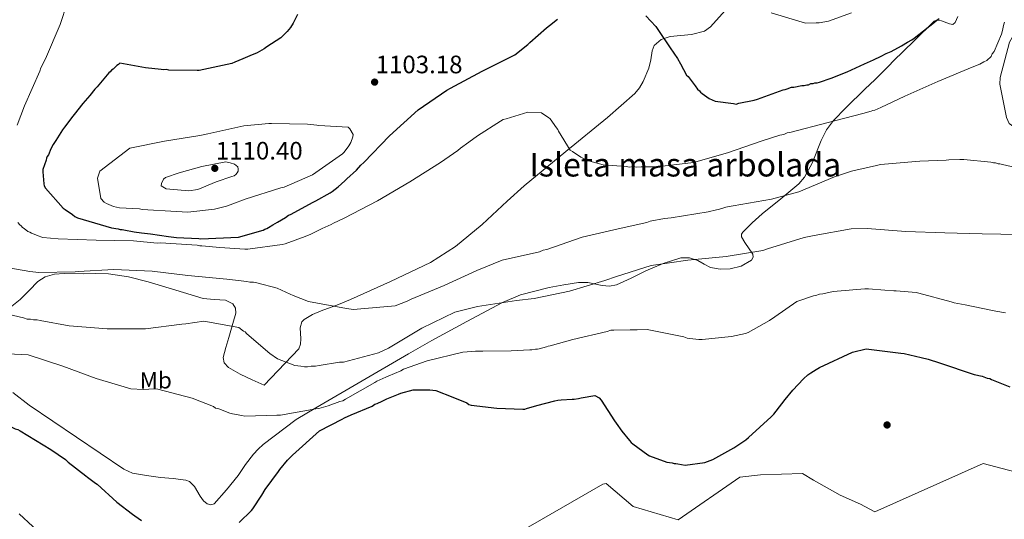
# Model space of a CAD drawing. Extents: x 573271 to 580132, y 742910 to 747613.
# Drawn here: x 573649 to 574067, y 746656 to 746869 of the extents above; entities that cross this region are included whole.
import ezdxf
from ezdxf.enums import TextEntityAlignment as Align

# ---------------------------------------------------------------- set-up
doc = ezdxf.new("R2010")
doc.units = 0
doc.header["$MEASUREMENT"] = 0
doc.linetypes.add('DGN Style 3', pattern=[108.220896, 77.30064, -30.920256])
for name, color, linetype in [('Nivel 17', 7, 'Continuous'), ('Nivel 35', 7, 'Continuous'), ('Nivel 37', 7, 'Continuous'), ('Nivel 4', 7, 'Continuous'), ('Nivel 41', 7, 'Continuous'), ('Nivel 48', 7, 'Continuous'), ('Nivel 5', 7, 'Continuous'), ('Nivel 59', 7, 'Continuous'), ('Nivel 7', 7, 'Continuous')]:
    doc.layers.add(name, color=color, linetype=linetype)
doc.styles.add('Style-arial', font='arial.shx', dxfattribs={"bigfont": 'arialbig.shx'})
doc.styles.add('Style-arialn', font='arialn.shx', dxfattribs={"bigfont": 'arialnbig.shx'})

# ---------------------------------------------------------------- blocks, each defined once
blk = doc.blocks.new('5PATER_2')
at = {"layer": 'Nivel 7', "linetype": 'Continuous', "lineweight": 0}
h = blk.add_hatch(color=53, dxfattribs=at)
edge = h.paths.add_edge_path()
edge.add_ellipse((0, 0), major_axis=(-1.09, -1.12), ratio=0.999422, start_angle=0, end_angle=360)
blk = doc.blocks.new('5PERFI_5')
at = {"layer": 'Nivel 17', "linetype": 'Continuous', "lineweight": 0}
h = blk.add_hatch(color=7, dxfattribs=at)
edge = h.paths.add_edge_path()
edge.add_arc((0, 0), 1.56, 315.3746, 675.3746)
blk = doc.blocks.new('5PERFI_4')
at = {"layer": 'Nivel 17', "color": 7, "linetype": 'Continuous', "lineweight": 0}
blk.add_blockref('5PERFI_5', (0, 0), dxfattribs=at)

msp = doc.modelspace()

# ---------------------------------------------------------------- linework, layer by layer
at = {"layer": 'Nivel 35', "color": 92, "linetype": 'DGN Style 3', "lineweight": 0}
for points in [[(573951.282, 746875.701, 1104.294), (573942.402, 746865.942, 1103.48), (573939.905, 746864.162, 1103.183), (573934.37, 746862.775, 1102.558), (573925.314, 746861.919, 1101.554), (573921.411, 746860.663, 1101.109), (573918.517, 746858.007, 1100.756), (573917.592, 746855.731, 1100.596), (573917.046, 746852.008, 1100.384), (573916.186, 746848.417, 1100.15), (573913.749, 746842.686, 1099.701), (573912.254, 746839.972, 1099.472), (573910.272, 746837.606, 1099.242), (573898.655, 746827.402, 1097.999), (573880.884, 746812.95, 1095.963), (573863.252, 746798.401, 1094.096), (573856.059, 746791.881, 1093.846), (573845.413, 746781.906, 1094.471), (573834.099, 746772.478, 1095.004), (573823.435, 746765.713, 1094.828), (573806.445, 746757.625, 1093.917), (573789.363, 746750.044, 1092.279), (573784.357, 746747.925, 1090.915), (573776.924, 746745.163, 1087.493), (573773.269, 746743.554, 1086.046), (573769.671, 746741.537, 1085.317), (573768.637, 746740.481, 1085.253), (573767.997, 746737.902, 1085.233), (573768.22, 746733.208, 1085.305), (573768.102, 746730.926, 1085.331), (573767.359, 746728.955, 1085.317), (573752.703, 746713.519, 1083.693), (573747.601, 746715.88, 1083.844), (573742.499, 746718.24, 1083.996), (573737.468, 746721.133, 1083.725), (573735.671, 746723.101, 1083.58), (573735.271, 746725.373, 1083.693), (573736.367, 746729.57, 1084.275), (573737.61, 746733.767, 1084.904), (573738.489, 746736.765, 1085.359), (573739.366, 746739.763, 1085.812), (573740.578, 746744.156, 1086.388), (573740.497, 746746.311, 1086.604), (573739.311, 746748.14, 1086.721), (573736.297, 746749.694, 1086.801), (573731.491, 746750.05, 1086.911), (573726.729, 746750.452, 1087.023), (573715.072, 746754.023, 1087.338), (573703.344, 746757.48, 1087.629), (573695.011, 746759.58, 1087.57), (573686.566, 746760.961, 1087.326), (573681.185, 746761.084, 1087.193), (573675.794, 746760.891, 1087.023), (573667.65, 746761.105, 1086.537), (573663.612, 746760.805, 1086.191), (573659.645, 746759.588, 1085.812), (573656.522, 746757.586, 1085.4), (573652.722, 746753.758, 1084.654), (573648.936, 746749.943, 1083.996), (573644.771, 746746.644, 1083.724)], [(573989.49, 746817.586, 1094.304), (573991.733, 746822.14, 1095.559), (573994.725, 746826.19, 1096.518), (574000.003, 746831.584, 1096.94), (574008.233, 746839.552, 1096.658), (574012.273, 746843.451, 1097.036), (574016.131, 746847.275, 1098.334), (574018.212, 746849.383, 1099.394), (574020.292, 746851.491, 1100.453), (574028.914, 746859.926, 1100.15), (574037.536, 746868.36, 1099.848), (574038.507, 746868.857, 1099.689), (574040.629, 746868.543, 1098.951), (574044.044, 746867.192, 1097.501), (574045.483, 746867.045, 1096.981), (574046.516, 746867.82, 1096.82), (574047.529, 746870.397, 1097.407)], [(573652.82, 746705.086, 1077.033), (573672.956, 746691.454, 1076.579), (573693.093, 746677.822, 1076.125), (573696.655, 746676.15, 1076.183), (573702.613, 746675.067, 1076.587), (573708.675, 746674.333, 1077.033), (573714.072, 746673.784, 1077.337), (573719.455, 746673.207, 1077.639), (573720.959, 746672.602, 1077.661), (573723.023, 746670.486, 1077.442), (573725.522, 746666.265, 1076.9), (573726.867, 746664.386, 1076.724), (573728.497, 746663.092, 1076.73), (573730.042, 746662.674, 1077.02), (573731.489, 746663.112, 1077.336), (573736.719, 746668.967, 1077.944), (573741.584, 746675.147, 1078.244), (573744.708, 746679.791, 1077.969), (573748.108, 746684.166, 1077.941), (573750.188, 746686.274, 1078.244), (573752.269, 746688.382, 1078.547), (573766.292, 746698.946, 1080.958), (573774.704, 746703.869, 1081.078), (573794.365, 746715.398, 1081.585), (573814.05, 746726.866, 1082.289), (573823.96, 746732.494, 1083.199), (573838.878, 746740.701, 1085.633), (573854.003, 746748.671, 1087.436), (573861.719, 746751.936, 1086.906), (573873.879, 746755.126, 1084.362), (573880.077, 746756.255, 1083.27), (573886.262, 746757.26, 1082.895), (573890.297, 746757.202, 1083.163), (573896.454, 746755.968, 1083.909), (573899.485, 746755.692, 1084.236), (573902.426, 746756.169, 1084.408), (573908.731, 746759.087, 1084.245), (573914.954, 746762.235, 1084.106), (573922.369, 746765.294, 1085.042), (573929.879, 746767.718, 1085.922), (573933.467, 746767.658, 1085.633), (573937.067, 746766.568, 1085.317), (573939.775, 746765.067, 1085.464), (573942.472, 746763.612, 1085.619), (573946.617, 746762.892, 1085.254), (573950.854, 746763.068, 1085.014), (573955.528, 746764.149, 1085.609), (573959.807, 746766.717, 1086.528), (573960.545, 746768.004, 1086.891), (573960.383, 746769.286, 1087.268), (573957.005, 746774.276, 1088.694), (573955.693, 746776.659, 1089.255), (573955.625, 746777.722, 1089.445), (573956.138, 746778.662, 1089.555), (573960.198, 746782.647, 1089.752), (573964.465, 746786.496, 1089.858), (573972.298, 746792.753, 1089.988), (573979.941, 746799.164, 1090.16), (573982.469, 746802.089, 1090.458), (573985.707, 746808.002, 1091.679), (573989.49, 746817.586, 1094.304)], [(573645.904, 746710.427, 1077.638), (573652.82, 746705.086, 1077.033)]]:
    msp.add_polyline3d(points, dxfattribs=at)
at = {"layer": 'Nivel 4', "color": 30, "linetype": 'Continuous', "lineweight": 30, "flags": 128}
for points, elevation in [([(573766.797, 746871.264), (573765.376, 746868.374), (573765.061, 746867.572), (573763.954, 746865.645), (573762.524, 746864.036), (573759.822, 746861.298), (573753.767, 746857.418), (573752.652, 746856.611), (573749.783, 746854.992), (573746.591, 746853.691), (573745.634, 746853.205), (573743.56, 746852.391), (573740.209, 746850.929), (573738.932, 746850.441), (573725.031, 746847.47), (573724.231, 746847.465), (573712.23, 746847.546), (573711.108, 746847.859), (573709.829, 746847.69), (573708.868, 746847.844), (573702.303, 746848.601), (573691.369, 746850.547), (573690.782, 746849.969), (573689.985, 746849.484), (573688.555, 746848.035), (573687.758, 746847.549), (573687.282, 746846.906), (573686.645, 746846.422), (573681.724, 746840.469), (573680.77, 746839.503), (573678.548, 746836.769), (573675.53, 746833.389), (573671.88, 746828.725), (573671.405, 746827.921), (573667.755, 746823.257), (573666.963, 746822.132), (573664.112, 746817.633), (573663.003, 746815.866), (573662.055, 746814.1), (573660.952, 746811.532), (573660.476, 746810.889), (573660.161, 746810.087), (573660.006, 746809.286), (573658.592, 746805.276), (573658.599, 746804.316), (573658.952, 746799.198), (573659.117, 746798.4), (573659.765, 746797.284), (573667.18, 746788.852), (573668.144, 746788.218), (573671.198, 746786.158), (573672.163, 746785.364), (573673.288, 746784.731), (573687.716, 746780.506), (573690.599, 746780.044), (573691.401, 746779.73), (573692.361, 746779.736), (573693.803, 746779.425), (573696.686, 746778.964), (573697.488, 746778.809), (573700.531, 746778.349), (573704.374, 746777.894), (573712.061, 746776.824), (573715.424, 746776.366), (573724.868, 746775.948), (573725.829, 746775.794), (573741.825, 746776.539), (573752.206, 746779.487), (573753.003, 746779.972), (573753.802, 746780.137), (573754.599, 746780.623), (573756.351, 746781.754), (573758.424, 746782.888), (573761.772, 746784.83), (573763.045, 746785.798), (573763.843, 746786.123), (573773.569, 746791.467), (573774.686, 746791.955), (573780.744, 746795.354), (573781.54, 746796)], 1100), ([(573781.54, 746796), (573784.087, 746797.936), (573786.95, 746800.515), (573787.905, 746801.321), (573791.881, 746805.028), (573793.788, 746807.12), (573795.06, 746808.249), (573806.026, 746819.681), (573818.115, 746830.64), (573830.381, 746839.041), (573831.976, 746839.852), (573845.369, 746847.14), (573859.244, 746854.111), (573864.816, 746858.467), (573865.61, 746859.272), (573872.77, 746865.56), (573874.043, 746866.528), (573877.386, 746869.27)], 1100), ([(573914.979, 746870.636), (573919.168, 746866.183), (573920.3, 746864.43), (573925.308, 746857.103), (573928.378, 746852.482), (573929.673, 746850.251), (573932.264, 746845.467), (573932.908, 746844.832), (573935.974, 746840.851), (573936.944, 746839.418), (573937.748, 746838.783), (573938.232, 746838.146), (573938.875, 746837.67), (573941.93, 746835.45), (573944.497, 746834.347), (573952.184, 746833.437), (573953.306, 746833.124), (573954.424, 746833.452), (573960.976, 746834.775), (573962.412, 746835.264), (573973.267, 746839.175), (573974.226, 746839.341), (573975.024, 746839.667), (573976.94, 746840.319), (573977.9, 746840.325), (573981.256, 746840.987), (573982.216, 746840.994), (573983.334, 746841.321), (573984.134, 746841.326), (573985.091, 746841.813), (573986.051, 746841.819), (573986.849, 746842.144), (573987.809, 746842.15), (573988.767, 746842.477), (573993.716, 746844.109), (574000.579, 746846.874), (574007.917, 746850.282), (574009.193, 746850.771), (574011.746, 746851.907), (574014.936, 746853.528), (574017.168, 746854.663), (574019.243, 746855.476), (574023.708, 746857.906), (574026.257, 746859.523), (574028.011, 746860.494), (574028.967, 746861.14), (574037.723, 746867.918), (574038.677, 746868.884), (574039.632, 746869.53)], 1100), ([(573988.782, 746721.086), (574002.82, 746727.578), (574008.571, 746729.055), (574023.304, 746727.232), (574024.745, 746727.081), (574031.956, 746725.368), (574035.002, 746724.588), (574039.812, 746723.019), (574054.565, 746718.155), (574057.93, 746717.377), (574060.015, 746716.591), (574061.136, 746716.438), (574061.94, 746715.964), (574069.641, 746712.814)], 1075), ([(573742, 746655.149), (573747.247, 746660.304), (573747.883, 746660.948), (573751.685, 746666.733), (573753.109, 746669.142), (573758.819, 746676.86), (573759.294, 746677.663), (573762.628, 746681.685), (573764.694, 746683.779), (573776.147, 746694.094), (573785.875, 746699.118), (573786.832, 746699.604), (573789.704, 746700.903), (573798.64, 746704.642), (573799.754, 746705.449), (573800.712, 746705.775), (573802.786, 746706.749), (573804.86, 746707.723), (573809.807, 746709.675), (573810.764, 746710.161), (573816.035, 746711.636), (573823.076, 746711.522), (573825.638, 746711.219), (573832.857, 746708.386), (573838.793, 746706.024), (573839.757, 746705.391), (573840.719, 746705.077), (573851.609, 746703.708), (573862.652, 746703.3), (573863.452, 746703.305), (573864.25, 746703.631), (573868.561, 746704.939), (573876.229, 746706.909), (573877.507, 746707.237), (573878.947, 746707.247), (573883.585, 746707.597), (573884.545, 746707.604), (573886.303, 746707.935), (573887.422, 746708.102), (573893.336, 746709.101), (573895.102, 746708.153), (573895.908, 746707.198), (573901.566, 746698.434), (573902.373, 746697.32), (573904.795, 746693.975), (573908.021, 746689.996), (573908.666, 746689.2), (573909.471, 746688.565), (573915.741, 746683.966), (573916.544, 746683.491), (573923.922, 746680.819), (573926.164, 746680.514), (573926.966, 746680.199), (573927.766, 746680.205), (573928.567, 746680.05), (573931.61, 746679.59), (573940.084, 746680.605), (573943.436, 746681.907), (573952.364, 746686.926), (573957.462, 746690.319), (573958.575, 746691.287), (573968.278, 746700.15), (573969.391, 746701.278), (573972.722, 746705.62), (573974.151, 746707.389), (573977.485, 746711.411), (573981.933, 746716.241), (573983.842, 746718.013), (573985.117, 746718.821), (573987.347, 746720.276), (573988.782, 746721.086)], 1075), ([(573627.637, 746697.604), (573629.396, 746697.775), (573638.517, 746697.675), (573639.477, 746697.681), (573640.919, 746697.37), (573642.522, 746696.901), (573643.325, 746696.426), (573644.126, 746696.271), (573645.089, 746695.798), (573646.855, 746695.009), (573647.977, 746694.696), (573648.941, 746694.063), (573661.953, 746686.147), (573668.222, 746681.868), (573669.349, 746680.755), (573676.907, 746675.045), (573677.551, 746674.409), (573680.928, 746671.871), (573681.731, 746671.396), (573690.101, 746663.77), (573696.695, 746658.693), (573697.66, 746657.899), (573700.553, 746655.998)], 1075)]:
    msp.add_lwpolyline(points, dxfattribs=dict(at, elevation=elevation))
at = {"layer": 'Nivel 5', "color": 30, "linetype": 'DGN Style 3', "lineweight": 0, "elevation": 1085, "flags": 128}
msp.add_lwpolyline([(574102.813, 746810.649), (574098.729, 746811.262), (574097.848, 746811.496), (574082.301, 746815.395), (574069.359, 746824.831), (574068.303, 746827.384), (574065.409, 746841.605), (574065.551, 746844.486), (574069.613, 746859.474), (574072.539, 746864.693), (574072.693, 746865.654), (574073.703, 746870.141), (574075.148, 746881.671), (574076.062, 746888.637), (574076.137, 746889.437), (574081.646, 746903.474), (574082.754, 746905.241), (574083.149, 746906.044), (574093.397, 746917.151), (574107.845, 746922.046), (574120.175, 746920.606), (574133.414, 746914.773), (574136.547, 746912.793), (574137.429, 746912.399), (574138.314, 746911.765), (574140.161, 746910.577), (574151.271, 746900.009), (574160.078, 746886.786), (574165.53, 746872.741), (574165.389, 746857.54), (574163.443, 746849.286), (574155.207, 746836.352), (574152.745, 746833.616), (574145.428, 746826.928), (574132.279, 746819.082), (574117.117, 746813.142), (574102.813, 746810.649)], dxfattribs=at)
at = {"layer": 'Nivel 5', "color": 30, "linetype": 'Continuous', "lineweight": 0, "flags": 128}
for points, elevation in [([(573647.706, 746824.196), (573650.852, 746832.376), (573657.316, 746847.139), (573657.787, 746848.582), (573659.682, 746852.435), (573665.986, 746867.037), (573668.968, 746876.016)], 1095), ([(574002.442, 746871.934), (573992.545, 746868.349), (573988.709, 746867.684), (573987.429, 746867.676), (573982.79, 746867.486), (573968.201, 746871.87)], 1105), ([(574067.436, 746867.901), (574067.121, 746867.099), (574066.502, 746863.895), (574066.188, 746862.932), (574063.036, 746855.552), (574062.244, 746854.426), (574061.771, 746853.303), (574059.862, 746851.691), (574058.586, 746851.042), (574056.992, 746850.072), (574053.64, 746848.77), (574039.119, 746842.755), (574025.08, 746836.423), (574014.87, 746831.716), (574012.318, 746830.579), (574011.519, 746830.414), (574010.721, 746830.089), (574007.207, 746829.106), (573991.872, 746825.165), (573976.698, 746821.226), (573975.1, 746820.895), (573973.664, 746820.246), (573971.906, 746819.915), (573963.923, 746817.302), (573949.714, 746812.409), (573935.18, 746808.314), (573919.672, 746806.453), (573916.312, 746806.431), (573912.952, 746806.409)], 1095), ([(573912.952, 746806.409), (573911.193, 746806.237), (573909.591, 746806.547), (573907.993, 746806.216), (573906.551, 746806.527), (573896.786, 746807.263), (573890.213, 746809.14), (573887.324, 746810.561), (573883.788, 746812.938), (573882.824, 746813.572), (573877.812, 746821.54), (573877.487, 746822.337), (573877.002, 746822.974), (573874.257, 746826.797), (573873.613, 746827.432), (573872.81, 746827.907), (573870.561, 746829.332), (573864.799, 746829.615), (573855.536, 746826.834), (573854.258, 746826.506), (573853.143, 746825.858), (573843.424, 746819.555), (573839.76, 746816.971), (573836.097, 746814.387), (573834.983, 746813.419), (573827.657, 746808.251), (573814.59, 746800.005), (573800.883, 746791.916), (573786.69, 746784.623), (573782.223, 746782.513), (573781.108, 746781.866), (573777.278, 746780.241), (573772.494, 746777.809), (573770.1, 746776.834), (573761.64, 746773.738), (573760.362, 746773.41), (573745.815, 746771.395), (573744.535, 746771.386), (573733.809, 746772.116), (573726.124, 746772.866), (573725.324, 746772.861), (573724.202, 746773.174), (573708.676, 746774.032), (573707.236, 746774.023), (573697.15, 746774.917), (573681.307, 746775.293), (573665.143, 746775.828), (573658.578, 746776.425), (573657.777, 746776.58), (573656.975, 746776.894), (573653.767, 746778.153), (573653.124, 746778.629), (573652.162, 746778.943), (573650.713, 746780.214), (573649.91, 746780.688), (573649.426, 746781.325), (573648.783, 746781.801), (573647.977, 746782.756)], 1095), ([(573731.636, 746788.453), (573720.285, 746787.099), (573715.482, 746787.467), (573700.836, 746788.332), (573699.714, 746788.564), (573691.231, 746788.989), (573688.587, 746789.532), (573685.699, 746790.793), (573684.734, 746791.427), (573683.284, 746793.017), (573681.787, 746801.648), (573682.888, 746804.615), (573695.546, 746814.298), (573710.326, 746817.355), (573725.272, 746819.693), (573728.787, 746820.516), (573744.046, 746823.816), (573754.68, 746824.846), (573755.8, 746824.853), (573771.162, 746824.553), (573775.085, 746824.179), (573775.966, 746824.025), (573788.452, 746823.306), (573789.176, 746822.591), (573790.552, 746820.12), (573790.398, 746819.239), (573789.534, 746816.753), (573788.664, 746815.307), (573787.077, 746813.297), (573786.602, 746812.574), (573785.966, 746811.929), (573773.303, 746803.046), (573761.257, 746797.847), (573759.739, 746797.437), (573744.649, 746792.698), (573739.302, 746790.663), (573736.668, 746789.766), (573731.636, 746788.453)], 1105), ([(574072.041, 746806.208), (574066.593, 746807.452), (574065.471, 746807.765), (574064.671, 746807.76), (574063.549, 746808.072), (574062.749, 746808.067), (574061.627, 746808.38), (574050.098, 746809.585), (574048.498, 746809.574), (574043.699, 746809.383), (574042.58, 746809.215), (574031.382, 746808.822), (574029.784, 746808.652), (574014.751, 746807.433), (574012.994, 746806.942), (574004.207, 746804.964), (574002.449, 746804.633), (574001.172, 746804.145), (573995.104, 746802.185), (573979.945, 746795.845), (573968.445, 746792.73), (573952.143, 746789.904), (573950.385, 746789.572), (573948.947, 746789.243), (573945.914, 746788.263), (573944.955, 746788.096), (573941.44, 746787.273), (573925.776, 746784.771), (573922.898, 746784.432), (573916.825, 746783.272), (573915.388, 746782.783), (573903.246, 746779.984), (573887.908, 746776.523), (573872.902, 746771.305), (573871.304, 746770.974), (573869.708, 746770.324), (573853.891, 746766.7), (573843.039, 746762.309), (573829.16, 746755.978), (573815.118, 746750.126), (573813.523, 746749.316), (573808.416, 746747.362), (573792.265, 746745.817), (573790.665, 746745.806), (573787.623, 746746.106), (573771.602, 746749.202), (573765.026, 746751.719), (573763.743, 746752.191), (573758.285, 746754.875)], 1090), ([(573720.705, 746796.222), (573711.019, 746797.039), (573708.93, 746798.385), (573709.004, 746799.346), (573709.872, 746801.191), (573710.748, 746801.837), (573716.575, 746803.875), (573726.238, 746806.499), (573736.386, 746808.485), (573738.228, 746808.097), (573740.072, 746807.549), (573741.44, 746806.358), (573741.606, 746805.479), (573741.611, 746804.599), (573741.216, 746803.876), (573740.581, 746803.152), (573739.944, 746802.668), (573738.986, 746802.262), (573732.281, 746799.978), (573724.461, 746796.806), (573720.705, 746796.222)], 1110), ([(574073.823, 746777.696), (574057.981, 746777.913), (574042.138, 746778.289), (574025.493, 746778.98), (574009.004, 746780.153), (574002.284, 746780.109), (573986.462, 746777.285), (573982.309, 746776.298), (573966.659, 746771.555), (573964.743, 746770.903), (573949.08, 746768.24), (573932.77, 746766.694), (573917.263, 746764.512), (573902.414, 746759.775), (573897.464, 746758.143), (573882.453, 746753.564), (573867.433, 746750.426), (573859.919, 746749.577), (573843.454, 746747.069), (573833.71, 746744.605), (573819.674, 746737.793), (573805.49, 746729.22), (573801.342, 746727.273), (573786.487, 746723.336), (573784.727, 746723.324), (573776.096, 746721.988), (573774.498, 746721.657), (573772.738, 746721.646), (573771.14, 746721.316), (573769.86, 746721.307), (573768.258, 746721.617), (573765.696, 746721.92), (573758.317, 746724.752), (573755.103, 746726.971), (573754.297, 746727.766), (573745.126, 746735.546), (573744.642, 746736.183), (573743.84, 746736.498), (573741.909, 746738.085), (573727.012, 746740.708), (573719.338, 746739.698), (573717.739, 746739.527), (573702.232, 746737.506), (573685.911, 746737.559), (573669.742, 746738.733), (573657.407, 746741.053), (573656.125, 746741.364), (573654.685, 746741.355), (573653.403, 746741.667), (573651.963, 746741.657), (573650.359, 746742.127), (573634.494, 746745.863)], 1085), ([(573758.285, 746754.875), (573749.63, 746757.059), (573748.188, 746757.369), (573746.588, 746757.359), (573745.306, 746757.67), (573736.82, 746758.575), (573720.168, 746760.226), (573705.116, 746762.048), (573688.791, 746762.741), (573673.596, 746761.842), (573672.316, 746761.833), (573656.958, 746761.413), (573653.115, 746761.868), (573644.145, 746763.409)], 1090), ([(574067.813, 746744.251), (574063.808, 746745.024), (574062.366, 746745.335), (574050.671, 746747.659), (574046.024, 746748.588), (574044.741, 746749.06), (574030.957, 746752.65), (574029.835, 746752.963), (574021.35, 746753.707), (574020.39, 746753.701), (574016.548, 746753.996), (574009.664, 746754.591), (574008.064, 746754.58), (573996.23, 746753.543), (573994.631, 746753.373), (573990.157, 746752.383), (573988.718, 746752.214), (573987.282, 746751.724), (573986.163, 746751.557), (573979.138, 746749.111), (573969.74, 746742.649), (573967.511, 746741.035), (573958.423, 746736.015), (573957.306, 746735.528), (573951.395, 746734.209), (573938.922, 746733.008), (573937.482, 746732.998), (573933.639, 746733.453), (573932.518, 746733.606), (573931.075, 746734.076), (573915.534, 746737.175), (573911.214, 746737.147), (573908.334, 746737.128), (573901.295, 746736.922), (573900.015, 746736.913), (573898.578, 746736.424), (573883.88, 746732.968), (573874.297, 746730.345), (573873.498, 746730.18), (573872.7, 746729.855), (573869.665, 746729.035), (573868.867, 746728.87), (573868.067, 746728.864), (573866.469, 746728.534), (573865.669, 746728.529), (573857.671, 746728.156), (573845.671, 746728.078), (573842.471, 746728.057), (573837.194, 746727.542), (573822.017, 746723.923), (573811.96, 746720.337), (573810.844, 746719.69), (573805.419, 746717.414), (573804.462, 746716.928), (573800.633, 746715.303), (573799.677, 746714.657), (573787.243, 746707.535), (573786.127, 746706.888), (573784.849, 746706.56), (573779.901, 746704.767), (573775.908, 746703.621), (573774.629, 746703.453), (573759.606, 746700.794), (573758.006, 746700.784), (573744.408, 746700.375), (573743.126, 746700.687), (573739.282, 746701.301), (573738.16, 746701.614), (573733.347, 746703.503), (573732.065, 746703.814), (573731.101, 746704.448), (573722.117, 746708.07), (573707.532, 746711.814), (573706.091, 746711.965), (573701.292, 746711.774), (573696.01, 746712.059), (573681.261, 746716.443), (573667.146, 746721.631), (573652.394, 746726.494), (573637.829, 746727.199)], 1080), ([(573848.206, 746643.54), (573896.675, 746671.378), (573898.152, 746671.692), (573909.57, 746661.958), (573928.655, 746656.254), (573954.95, 746674.458), (573963.742, 746675.462), (573981.574, 746675.968), (573986.244, 746673.146), (573997.542, 746666.696), (574006.224, 746662.964), (574012.252, 746659.695), (574058.42, 746680.22), (574071.836, 746676.655), (574088.834, 746675.881), (574102.525, 746677.33), (574110.692, 746677.992), (574113.339, 746678.971), (574131.15, 746680.088), (574142.546, 746677.958), (574158.988, 746673.842), (574180.178, 746660.352), (574194.434, 746654.87)], 1070), ([(573648.556, 746658.886), (573660.1, 746648.065)], 1070)]:
    msp.add_lwpolyline(points, dxfattribs=dict(at, elevation=elevation))
at = {"layer": 'Nivel 59', "color": 7, "linetype": 'Continuous', "lineweight": 0}
for points in [[(573951.282, 746875.701, 1104.294), (573942.402, 746865.942, 1103.48), (573939.905, 746864.162, 1103.183), (573934.37, 746862.775, 1102.558), (573925.314, 746861.919, 1101.554), (573921.411, 746860.663, 1101.109), (573918.517, 746858.007, 1100.756), (573917.592, 746855.731, 1100.596), (573917.046, 746852.008, 1100.384), (573916.186, 746848.417, 1100.15), (573913.749, 746842.686, 1099.701), (573912.254, 746839.972, 1099.472), (573910.272, 746837.606, 1099.242), (573898.655, 746827.402, 1097.999), (573880.884, 746812.95, 1095.963), (573863.252, 746798.401, 1094.096), (573856.059, 746791.881, 1093.846), (573845.413, 746781.906, 1094.471), (573834.099, 746772.478, 1095.004), (573823.435, 746765.713, 1094.828), (573806.445, 746757.625, 1093.917), (573789.363, 746750.044, 1092.279), (573784.357, 746747.925, 1090.915), (573776.924, 746745.163, 1087.493), (573773.269, 746743.554, 1086.046), (573769.671, 746741.537, 1085.317), (573768.637, 746740.481, 1085.253), (573767.997, 746737.902, 1085.233), (573768.22, 746733.208, 1085.305), (573768.102, 746730.926, 1085.331), (573767.359, 746728.955, 1085.317), (573752.703, 746713.519, 1083.693), (573747.601, 746715.88, 1083.844), (573742.499, 746718.24, 1083.996), (573737.468, 746721.133, 1083.725), (573735.671, 746723.101, 1083.58), (573735.271, 746725.373, 1083.693), (573736.367, 746729.57, 1084.275), (573737.61, 746733.767, 1084.904), (573738.489, 746736.765, 1085.359), (573739.366, 746739.763, 1085.812), (573740.578, 746744.156, 1086.388), (573740.497, 746746.311, 1086.604), (573739.311, 746748.14, 1086.721), (573736.297, 746749.694, 1086.801), (573731.491, 746750.05, 1086.911), (573726.729, 746750.452, 1087.023), (573715.072, 746754.023, 1087.338), (573703.344, 746757.48, 1087.629), (573695.011, 746759.58, 1087.57), (573686.566, 746760.961, 1087.326), (573681.185, 746761.084, 1087.193), (573675.794, 746760.891, 1087.023), (573667.65, 746761.105, 1086.537), (573663.612, 746760.805, 1086.191), (573659.645, 746759.588, 1085.812), (573656.522, 746757.586, 1085.4), (573652.722, 746753.758, 1084.654), (573648.936, 746749.943, 1083.996), (573644.771, 746746.644, 1083.724)], [(573645.904, 746710.427, 1077.638), (573652.82, 746705.086, 1077.033), (573672.956, 746691.454, 1076.579), (573693.093, 746677.822, 1076.125), (573696.655, 746676.15, 1076.183), (573702.613, 746675.067, 1076.587), (573708.675, 746674.333, 1077.033), (573714.072, 746673.784, 1077.337), (573719.455, 746673.207, 1077.639), (573720.959, 746672.602, 1077.661), (573723.023, 746670.486, 1077.442), (573725.522, 746666.265, 1076.9), (573726.867, 746664.386, 1076.724), (573728.497, 746663.092, 1076.73), (573730.042, 746662.674, 1077.02), (573731.489, 746663.112, 1077.336), (573736.719, 746668.967, 1077.944), (573741.584, 746675.147, 1078.244), (573744.708, 746679.791, 1077.969), (573748.108, 746684.166, 1077.941), (573750.188, 746686.274, 1078.244), (573752.269, 746688.382, 1078.547), (573766.292, 746698.946, 1080.958), (573774.704, 746703.869, 1081.078), (573794.365, 746715.398, 1081.585), (573814.05, 746726.866, 1082.289), (573823.96, 746732.494, 1083.199), (573838.878, 746740.701, 1085.633), (573854.003, 746748.671, 1087.436), (573861.719, 746751.936, 1086.906), (573873.879, 746755.126, 1084.362), (573880.077, 746756.255, 1083.27), (573886.262, 746757.26, 1082.895), (573890.297, 746757.202, 1083.163), (573896.454, 746755.968, 1083.909), (573899.485, 746755.692, 1084.236), (573902.426, 746756.169, 1084.408), (573908.731, 746759.087, 1084.245), (573914.954, 746762.235, 1084.106), (573922.369, 746765.294, 1085.042), (573929.879, 746767.718, 1085.922), (573933.467, 746767.658, 1085.633), (573937.067, 746766.568, 1085.317), (573939.775, 746765.067, 1085.464), (573942.472, 746763.612, 1085.619), (573946.617, 746762.892, 1085.254), (573950.854, 746763.068, 1085.014), (573955.528, 746764.149, 1085.609), (573959.807, 746766.717, 1086.528), (573960.545, 746768.004, 1086.891), (573960.383, 746769.286, 1087.268), (573957.005, 746774.276, 1088.694), (573955.693, 746776.659, 1089.255), (573955.625, 746777.722, 1089.445), (573956.138, 746778.662, 1089.555), (573960.198, 746782.647, 1089.752), (573964.465, 746786.496, 1089.858), (573972.298, 746792.753, 1089.988), (573979.941, 746799.164, 1090.16), (573982.469, 746802.089, 1090.458), (573985.707, 746808.002, 1091.679), (573989.49, 746817.586, 1094.304), (573991.733, 746822.14, 1095.559), (573994.725, 746826.19, 1096.518), (574000.003, 746831.584, 1096.94), (574008.233, 746839.552, 1096.658), (574012.273, 746843.451, 1097.036), (574016.131, 746847.275, 1098.334), (574018.212, 746849.383, 1099.394), (574020.292, 746851.491, 1100.453), (574028.914, 746859.926, 1100.15), (574037.536, 746868.36, 1099.848), (574038.507, 746868.857, 1099.689), (574040.629, 746868.543, 1098.951), (574044.044, 746867.192, 1097.501), (574045.483, 746867.045, 1096.981), (574046.516, 746867.82, 1096.82), (574047.529, 746870.397, 1097.407)]]:
    msp.add_polyline3d(points, dxfattribs=at)

# ---------------------------------------------------------------- block references
at = {"layer": 'Nivel 17', "color": 7, "linetype": 'Continuous', "lineweight": 0}
msp.add_blockref('5PERFI_4', (574017.523, 746696.628, 1070.473), dxfattribs=at)
at = {"layer": 'Nivel 7', "color": 53, "linetype": 'Continuous', "lineweight": 0}
for p in [(573799.648, 746842.474, 1103.184), (573731.704, 746805.787, 1110.402)]:
    msp.add_blockref('5PATER_2', p, dxfattribs=at)

# ---------------------------------------------------------------- texts
at = {"layer": 'Nivel 37', "color": 92, "linetype": 'Continuous', "lineweight": 0, "style": 'Style-arialn'}
msp.add_text('Mb', height=7, rotation=0.37453, dxfattribs=at).set_placement((573706.612, 746715.611, 1080.736), align=Align.MIDDLE_CENTER)
at = {"layer": 'Nivel 41', "color": 7, "linetype": 'Continuous', "lineweight": 0, "style": 'Style-arial'}
for s, p in [('1103.18', (573800.1, 746846.224, 1103.184)), ('1110.40', (573732.156, 746809.537, 1110.402))]:
    msp.add_text(s, height=7.5, dxfattribs=at).set_placement(p)
at = {"layer": 'Nivel 48', "color": 6, "linetype": 'Continuous', "lineweight": 0, "style": 'Style-arialn'}
msp.add_text('Isleta masa arbolada', height=10, dxfattribs=at).set_placement((573931.764, 746807.322, 1094.87), align=Align.MIDDLE_CENTER)

doc.saveas('drawing.dxf')
